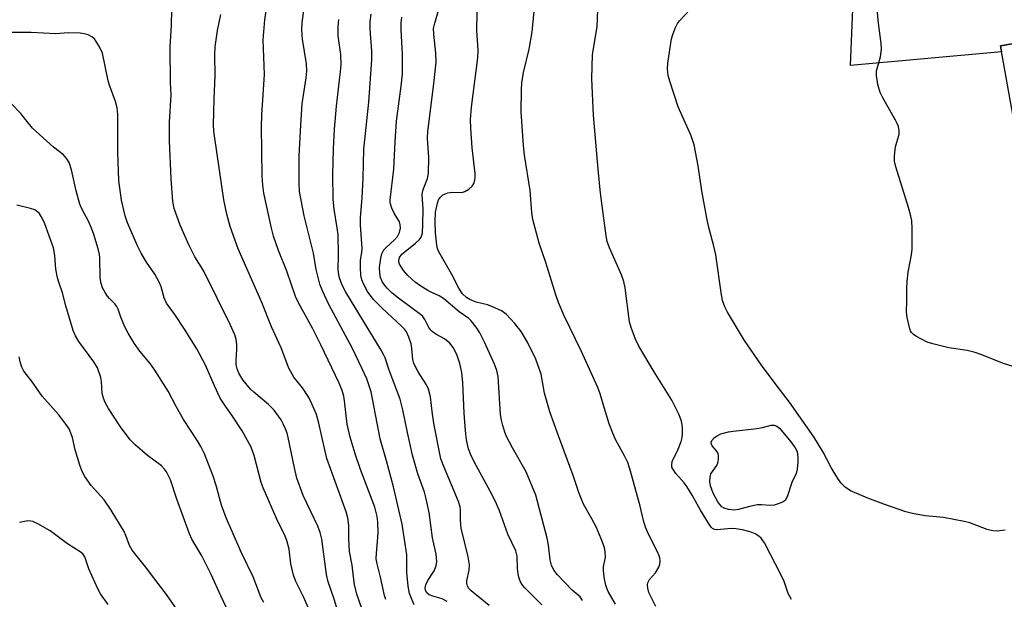
# Model space of a CAD drawing. Units: inches. Extents: x 1291767 to 1297767, y 561448 to 565448.
# Drawn here: x 1294563 to 1294812, y 563648 to 563794 of the extents above; entities that cross this region are included whole.
import ezdxf

# ---------------------------------------------------------------- set-up
doc = ezdxf.new("R2010")
doc.units = ezdxf.units.IN
doc.header["$MEASUREMENT"] = 0
for name, color, linetype in [('BLDG-Footprint', 5, 'Continuous'), ('TRANS-Driveway', 251, 'Continuous'), ('Undefined', 1, 'Continuous')]:
    doc.layers.add(name, color=color, linetype=linetype)

msp = doc.modelspace()

# ---------------------------------------------------------------- linework, layer by layer
at = {"layer": 'BLDG-Footprint', "elevation": 499.91}
msp.add_lwpolyline([(1294828.18, 563765.61), (1294815.48, 563763.36), (1294811.15, 563787.79), (1294823.85, 563790.05)], close=True, dxfattribs=at)
at = {"layer": 'TRANS-Driveway'}
msp.add_lwpolyline([(1294821.22, 563800.3), (1294822.75, 563789.85), (1294811.15, 563787.79), (1294811.41, 563786.29), (1294773.25, 563782.88), (1294775.57, 563840.22)], dxfattribs=at)
at = {"layer": 'Undefined'}
for points, elevation in [([(1294655.86, 563647.94), (1294655.49, 563648.97), (1294654.5, 563653.58), (1294653.64, 563656.98), (1294653.45, 563658.23), (1294653.47, 563659.64), (1294653.91, 563664.6), (1294653.85, 563667.54), (1294653.68, 563668.94), (1294653.04, 563671.28), (1294649.46, 563680.79), (1294648.14, 563684.73), (1294646.86, 563688.96), (1294646.1, 563692.19), (1294645.44, 563698.15), (1294645.22, 563699.29), (1294644.82, 563700.7), (1294644.07, 563702.59), (1294639.47, 563712.26), (1294637.38, 563716.31), (1294633.76, 563722.91), (1294633.03, 563724.47), (1294630.84, 563730.86), (1294628.72, 563736.1), (1294627.45, 563739.75), (1294626.96, 563741.74), (1294625.04, 563750.59), (1294624.75, 563752.61), (1294624.6, 563754.95), (1294624.41, 563767.41), (1294624.5, 563770.38), (1294625.24, 563780.57), (1294624.87, 563789.36), (1294625.26, 563794.37), (1294626.34, 563801.34)], 468), ([(1294663, 563646.62), (1294662.3, 563648.14), (1294661.87, 563649.42), (1294661.51, 563651.3), (1294661.19, 563654.74), (1294661.14, 563659.23), (1294659.94, 563666.95), (1294657.77, 563676.4), (1294656, 563682.95), (1294654.39, 563688.49), (1294652.12, 563700.37), (1294651.04, 563703.72), (1294649.82, 563706.42), (1294647.42, 563711.37), (1294641.42, 563722.48), (1294639.83, 563725.95), (1294639.17, 563727.58), (1294638.23, 563731.29), (1294637.58, 563735.42), (1294635.19, 563744.88), (1294634.08, 563750.98), (1294633.95, 563753.01), (1294633.93, 563759.98), (1294634.36, 563767.87), (1294634.72, 563773.13), (1294635.71, 563779.75), (1294635.86, 563781.43), (1294635.78, 563783.28), (1294634.79, 563789.53), (1294634.62, 563791.88), (1294634.72, 563793.63), (1294635.5, 563799.48)], 470), ([(1294818.34, 563705.52), (1294811.89, 563707.6), (1294806.14, 563709.87), (1294804.74, 563710.33), (1294802.7, 563710.81), (1294798.1, 563711.52), (1294794.02, 563712.5), (1294792.61, 563712.97), (1294789.76, 563714.49), (1294789.06, 563714.98), (1294788.68, 563715.37), (1294788.41, 563715.84), (1294788.12, 563716.64), (1294787.52, 563719.19), (1294787.38, 563720.64), (1294787.5, 563723.31), (1294787.47, 563726.49), (1294787.56, 563728.29), (1294787.82, 563730.65), (1294788.6, 563734.98), (1294788.78, 563736.42), (1294788.81, 563741.6), (1294788.71, 563743.66), (1294788.51, 563744.78), (1294787.89, 563747), (1294784.67, 563757.26), (1294784.35, 563758.66), (1294784.36, 563760.04), (1294784.63, 563762.27), (1294785.49, 563765.54), (1294785.5, 563766.34), (1294785.33, 563767.4), (1294785.04, 563768.21), (1294784.64, 563769), (1294781.42, 563774.72), (1294780.75, 563776.05), (1294780.17, 563778.03), (1294779.76, 563780.35), (1294779.81, 563781.48), (1294780.81, 563785.07), (1294781.08, 563787.01), (1294781, 563788.42), (1294780.32, 563793.56), (1294779.71, 563799.75)], 488), ([(1294644.84, 563641.37), (1294642.83, 563648), (1294641.29, 563652.42), (1294640.9, 563654.25), (1294639.65, 563663.18), (1294639.28, 563664.83), (1294638.64, 563666.44), (1294634.98, 563674.22), (1294633.35, 563678.62), (1294632.77, 563681.16), (1294631.22, 563688.85), (1294630.92, 563689.97), (1294630.52, 563691.03), (1294629.96, 563692.34), (1294629.43, 563693.33), (1294627.61, 563695.8), (1294626.24, 563697.18), (1294622.5, 563700.3), (1294621.65, 563701.09), (1294619.75, 563703.39), (1294618.74, 563705.13), (1294618.28, 563706.18), (1294618.04, 563707.24), (1294618.02, 563708.39), (1294618.22, 563711.08), (1294618.23, 563712.27), (1294618.02, 563713.72), (1294617.68, 563714.81), (1294616.49, 563717.44), (1294609.93, 563730.71), (1294609.23, 563731.99), (1294607.64, 563734.51), (1294606.06, 563737.53), (1294603.92, 563742.48), (1294602.4, 563746.68), (1294602.09, 563748.49), (1294601.62, 563754.24), (1294601.2, 563763.82), (1294601.24, 563768.57), (1294601.6, 563775.42), (1294601.42, 563778.49), (1294601.34, 563787.63), (1294601.74, 563792.96), (1294601.79, 563797.09)], 464), ([(1294705.52, 563647.64), (1294704.93, 563648.56), (1294702.89, 563650.31), (1294699.2, 563654.15), (1294698.3, 563655.3), (1294697.67, 563656.57), (1294697.33, 563657.93), (1294696.91, 563661.68), (1294696.63, 563663.4), (1294693.75, 563674.28), (1294691.29, 563680.17), (1294687.81, 563686.28), (1294686.34, 563689.1), (1294685.9, 563690.18), (1294685.38, 563691.86), (1294685.03, 563693.28), (1294684.84, 563694.67), (1294684.2, 563704.3), (1294683.91, 563705.75), (1294683.34, 563707.35), (1294680.76, 563712.92), (1294679.57, 563715.29), (1294678.64, 563716.76), (1294677.4, 563718.34), (1294676.78, 563718.92), (1294674.39, 563720.64), (1294670.45, 563723.98), (1294669.36, 563724.64), (1294667.48, 563725.47), (1294666.43, 563726.02), (1294664.4, 563727.25), (1294663.29, 563728.08), (1294661.45, 563729.77), (1294660.33, 563731.05), (1294659.3, 563732.65), (1294659.14, 563733.14), (1294659.11, 563733.61), (1294659.3, 563734.31), (1294659.92, 563735.15), (1294660.74, 563735.88), (1294663.38, 563737.94), (1294664.38, 563738.86), (1294664.81, 563739.49), (1294665.09, 563740.51), (1294665.24, 563742.78), (1294665.32, 563746.53), (1294665.01, 563750.17), (1294665.24, 563751.29), (1294666.35, 563754.27), (1294666.66, 563755.66), (1294666.73, 563759.6), (1294666.41, 563764.47), (1294666.44, 563766.21), (1294668, 563778.19), (1294668.56, 563783.72), (1294668.52, 563786), (1294667.95, 563790.81), (1294667.92, 563792.2), (1294668.19, 563793.56), (1294669.21, 563797.12)], 478), ([(1294724.05, 563646.19), (1294722.31, 563649.67), (1294722.02, 563650.77), (1294721.99, 563651.6), (1294722.07, 563652.14), (1294722.46, 563652.98), (1294723.96, 563654.68), (1294724.8, 563656.07), (1294725.03, 563656.84), (1294725.11, 563657.65), (1294725.06, 563658.45), (1294724.94, 563658.93), (1294724.51, 563659.95), (1294722.14, 563664.59), (1294721.45, 563666.18), (1294720.97, 563667.89), (1294720.13, 563671.48), (1294717.68, 563680.34), (1294716.95, 563682.56), (1294716.22, 563684.08), (1294713.88, 563688.39), (1294713.18, 563689.93), (1294712.31, 563692.33), (1294710.81, 563697.03), (1294710, 563699.88), (1294709.4, 563701.47), (1294705.17, 563710.78), (1294700.91, 563719.56), (1294699.46, 563723.01), (1294698.81, 563724.89), (1294696.28, 563733.09), (1294694.55, 563737.94), (1294693.01, 563743.98), (1294692.75, 563745.72), (1294692.28, 563751.23), (1294690.89, 563760.17), (1294690.59, 563762.66), (1294690.07, 563771.14), (1294690.09, 563776.76), (1294690.22, 563778.51), (1294690.66, 563781.06), (1294692.06, 563786.95), (1294692.86, 563791.37), (1294693.49, 563798.26)], 482), ([(1294758.3, 563647.95), (1294757.52, 563649.48), (1294756.49, 563652.45), (1294755.75, 563654.07), (1294751.48, 563662.22), (1294750.7, 563663.41), (1294750.09, 563663.97), (1294749.15, 563664.54), (1294747.86, 563665.03), (1294745.95, 563665.53), (1294744.25, 563665.82), (1294743.2, 563665.88), (1294740.43, 563665.59), (1294739.34, 563665.55), (1294738.84, 563665.63), (1294738.4, 563665.85), (1294738.02, 563666.23), (1294737.36, 563667.18), (1294735.36, 563670.54), (1294733.25, 563674.32), (1294731.89, 563676.49), (1294731.2, 563677.41), (1294729.09, 563679.76), (1294728.33, 563680.91), (1294728.14, 563681.4), (1294728.08, 563681.86), (1294728.21, 563682.8), (1294729.72, 563685.95), (1294730.42, 563687.82), (1294730.72, 563688.9), (1294730.81, 563689.77), (1294730.81, 563691.23), (1294730.75, 563692.1), (1294730.58, 563692.95), (1294729.92, 563694.58), (1294728.12, 563698.3), (1294723.86, 563705.03), (1294719.79, 563711.92), (1294718.9, 563713.74), (1294717.81, 563716.68), (1294717.44, 563718.05), (1294716.3, 563726.65), (1294715.97, 563728.31), (1294715.36, 563729.92), (1294712.32, 563736.82), (1294711.77, 563738.37), (1294711.47, 563739.82), (1294710.12, 563750.62), (1294709.49, 563756.66), (1294708.3, 563770.31), (1294707.89, 563779.46), (1294708.03, 563785.62), (1294709.23, 563792.6), (1294709.41, 563797.01)], 484), ([(1294812.28, 563665.46), (1294810.3, 563665.18), (1294809.17, 563665.24), (1294807.78, 563665.65), (1294803.39, 563667.27), (1294801.97, 563667.67), (1294796.7, 563668.64), (1294792.12, 563669.07), (1294788.93, 563669.68), (1294787.22, 563670.11), (1294781.64, 563671.98), (1294777.62, 563673.5), (1294773.26, 563675.42), (1294771.87, 563676.33), (1294770.91, 563677.3), (1294770.07, 563678.52), (1294768.38, 563681.32), (1294766.36, 563685.18), (1294763.95, 563689.01), (1294757.84, 563697.79), (1294754.42, 563702.17), (1294750.72, 563707.1), (1294746.45, 563713.41), (1294742.12, 563720.55), (1294741.49, 563721.84), (1294740.91, 563723.49), (1294740.61, 563724.92), (1294739.24, 563735.04), (1294738.73, 563737.24), (1294737.38, 563742.27), (1294736.94, 563744.27), (1294735.65, 563751.16), (1294734.71, 563757.53), (1294733.77, 563762.81), (1294732.99, 563765.09), (1294729.69, 563772.39), (1294727.58, 563778.86), (1294727.2, 563780.29), (1294727.03, 563782.03), (1294727.1, 563783.45), (1294728.02, 563789.57), (1294728.33, 563790.67), (1294729.06, 563792.49), (1294729.56, 563793.48), (1294730.04, 563794.17), (1294734.02, 563798.34)], 486), ([(1294649.89, 563645.42), (1294648.56, 563649.28), (1294647.98, 563651.76), (1294647.67, 563653.69), (1294647.34, 563656.6), (1294646.64, 563660.03), (1294646.47, 563663.25), (1294646.51, 563666.65), (1294646.25, 563668.58), (1294645.82, 563670.04), (1294640.98, 563683.57), (1294640.43, 563685.72), (1294638.94, 563692.45), (1294638.3, 563694.64), (1294637.16, 563697.37), (1294636.37, 563698.95), (1294634.78, 563701.39), (1294632.64, 563704.12), (1294631.31, 563706.42), (1294629.43, 563711.51), (1294626.96, 563716.83), (1294624.55, 563722.94), (1294618.58, 563736.52), (1294616.56, 563742.17), (1294615.69, 563745.25), (1294614.97, 563748.88), (1294612.63, 563764.52), (1294612.4, 563766.23), (1294612.32, 563767.82), (1294612.47, 563774.32), (1294612.76, 563780.29), (1294612.68, 563785.54), (1294612.75, 563787.54), (1294613.33, 563791.73), (1294614.18, 563795.75)], 466), ([(1294671.37, 563647.44), (1294670.1, 563648.12), (1294667.72, 563648.78), (1294666.79, 563649.14), (1294666.21, 563649.58), (1294665.87, 563650.18), (1294665.81, 563650.91), (1294665.97, 563651.67), (1294666.47, 563652.69), (1294668.08, 563655.18), (1294668.55, 563656.46), (1294668.7, 563657.52), (1294668.56, 563659.4), (1294667.65, 563663.52), (1294666.79, 563669.93), (1294666.07, 563673.36), (1294665.6, 563675.05), (1294663.93, 563679.66), (1294662.56, 563684.42), (1294661.29, 563690.11), (1294660.18, 563695.88), (1294659.49, 563698.56), (1294656.69, 563705.89), (1294655.7, 563708.96), (1294655.38, 563709.69), (1294654.67, 563710.95), (1294645.71, 563725.57), (1294644.84, 563727.35), (1294644.12, 563729.18), (1294643.94, 563729.99), (1294643.84, 563731.13), (1294643.89, 563735.21), (1294643.78, 563740.07), (1294643.58, 563741.82), (1294642.83, 563746.53), (1294642.57, 563749.01), (1294642.49, 563755.24), (1294642.67, 563761.74), (1294642.92, 563766.76), (1294643.41, 563772.62), (1294644.41, 563781.3), (1294644.53, 563783.04), (1294644.49, 563785.63), (1294643.81, 563790.37), (1294643.78, 563792.71), (1294643.97, 563794.46)], 472), ([(1294681.97, 563646.4), (1294677.45, 563650.09), (1294676.85, 563650.68), (1294676.46, 563651.28), (1294676.31, 563651.94), (1294676.33, 563652.65), (1294676.92, 563655.31), (1294676.98, 563656.69), (1294676.66, 563658.68), (1294674.88, 563665.93), (1294674.71, 563667.9), (1294674.75, 563670.51), (1294674.66, 563671.37), (1294674.22, 563672.73), (1294670.47, 563681.52), (1294669.78, 563683.45), (1294668.05, 563692), (1294667.62, 563694.79), (1294667.1, 563699.13), (1294666.62, 563701.11), (1294666.15, 563702.14), (1294664.01, 563705.47), (1294662.92, 563707.57), (1294662.67, 563708.6), (1294662.43, 563711.36), (1294662.24, 563712.5), (1294661.69, 563714.19), (1294661.07, 563715.53), (1294660.6, 563716.2), (1294659.85, 563717.01), (1294654.96, 563721.5), (1294652.68, 563723.84), (1294651.23, 563725.75), (1294650.36, 563727.31), (1294649.77, 563728.66), (1294649.54, 563729.8), (1294649.44, 563731.86), (1294649.48, 563733.63), (1294649.78, 563735.64), (1294649.84, 563736.7), (1294649.47, 563742.47), (1294649.47, 563744.45), (1294649.86, 563749.39), (1294650.13, 563754.32), (1294650.28, 563761.7), (1294651.53, 563773.56), (1294652.29, 563784.28), (1294652.31, 563786.6), (1294651.91, 563792.01), (1294651.92, 563793.95), (1294652.12, 563795.85)], 474), ([(1294695.23, 563646.57), (1294690.93, 563650.85), (1294690.4, 563651.54), (1294689.81, 563652.55), (1294689.43, 563653.6), (1294689.25, 563654.41), (1294689.12, 563655.79), (1294689.01, 563658.88), (1294688.69, 563660.23), (1294686.67, 563664.46), (1294684.56, 563670.35), (1294683.84, 563672.14), (1294682.69, 563674.4), (1294678.18, 563682.72), (1294677.32, 563684.5), (1294676.75, 563685.98), (1294676.23, 563688.23), (1294675.95, 563690.59), (1294675.63, 563695.05), (1294675.29, 563702.68), (1294675.06, 563705.28), (1294674.56, 563707.58), (1294673.82, 563709.81), (1294672.88, 563711.6), (1294672.01, 563712.72), (1294670.69, 563713.8), (1294668.47, 563714.97), (1294667.59, 563715.61), (1294667.21, 563715.99), (1294666.71, 563716.69), (1294665.72, 563718.64), (1294665.16, 563719.46), (1294664.62, 563719.95), (1294659.09, 563724.05), (1294657.45, 563725.36), (1294656.18, 563726.63), (1294655.4, 563727.54), (1294654.93, 563728.25), (1294654.53, 563729.25), (1294654.33, 563730.38), (1294654.28, 563731.83), (1294654.56, 563734.16), (1294654.87, 563735.26), (1294655.39, 563736.24), (1294655.91, 563736.9), (1294658.08, 563738.79), (1294658.84, 563739.62), (1294659.33, 563740.65), (1294659.55, 563741.78), (1294659.5, 563742.6), (1294659.27, 563743.39), (1294657.92, 563745.58), (1294657.34, 563746.82), (1294656.96, 563748.12), (1294656.91, 563748.95), (1294657.9, 563756.69), (1294658.22, 563763.56), (1294658.58, 563768.77), (1294659.76, 563777.62), (1294660.03, 563780.75), (1294660.08, 563785.61), (1294659.7, 563791.99), (1294659.72, 563793.51), (1294659.92, 563795.08)], 476), ([(1294713.87, 563646.76), (1294712.03, 563649.98), (1294711.67, 563650.76), (1294711.41, 563651.58), (1294711.03, 563653.58), (1294710.83, 563655.31), (1294710.86, 563656.14), (1294711.33, 563658.65), (1294711.27, 563659.96), (1294711.06, 563661.03), (1294710.24, 563663.28), (1294708.98, 563666.27), (1294707.89, 563668.35), (1294705.79, 563671.99), (1294704.6, 563674.98), (1294703.14, 563679.3), (1294699.44, 563689.26), (1294697.3, 563695.37), (1294695.94, 563700.1), (1294695.08, 563704.9), (1294693.78, 563708.65), (1294691.68, 563712.94), (1294690.08, 563715.64), (1294688.46, 563717.69), (1294686.28, 563720.04), (1294685.06, 563720.83), (1294682.64, 563721.96), (1294681.53, 563722.34), (1294678.7, 563723.08), (1294677.1, 563723.69), (1294676.19, 563724.26), (1294675.22, 563725.16), (1294674.28, 563726.61), (1294672.51, 563730.05), (1294669.25, 563735.8), (1294668.94, 563736.61), (1294668.73, 563737.44), (1294668.42, 563740.55), (1294668.31, 563743.33), (1294668.44, 563745.77), (1294668.91, 563748.1), (1294669.19, 563748.89), (1294669.56, 563749.53), (1294670.27, 563750.18), (1294671.54, 563750.7), (1294672.67, 563750.83), (1294674.88, 563750.74), (1294675.33, 563750.81), (1294675.83, 563751), (1294676.78, 563751.62), (1294677.62, 563752.39), (1294678.07, 563753.07), (1294678.31, 563753.86), (1294678.42, 563754.69), (1294678.42, 563755.56), (1294677.65, 563762.05), (1294677.3, 563767.06), (1294677.24, 563769.11), (1294677.5, 563772.32), (1294679.12, 563784.79), (1294679.15, 563786.72), (1294678.85, 563791.66), (1294678.9, 563796.35)], 480), ([(1294636.55, 563645.18), (1294635.15, 563648.42), (1294633.13, 563652.49), (1294632.52, 563654.1), (1294631.82, 563656.95), (1294631.41, 563660.64), (1294630.84, 563662.84), (1294630.4, 563663.92), (1294628.34, 563668.21), (1294624.85, 563676.11), (1294624.4, 563677.52), (1294622.58, 563684.33), (1294621.81, 563686.46), (1294619.56, 563690.54), (1294617.13, 563694.21), (1294615.15, 563697), (1294614.04, 563698.83), (1294612.58, 563701.91), (1294610.29, 563707.16), (1294608.13, 563711.29), (1294605.02, 563716.26), (1294602.55, 563719.94), (1294600.47, 563722.83), (1294599.88, 563724.16), (1294599.09, 563726.91), (1294598.7, 563727.96), (1294597.46, 563730.1), (1294595.39, 563733.13), (1294594.09, 563735.46), (1294593.16, 563737.32), (1294590.59, 563743.11), (1294590.01, 563744.89), (1294589.07, 563748.82), (1294588.38, 563753.79), (1294588.16, 563761.05), (1294588.14, 563770.51), (1294588.01, 563772.19), (1294587.58, 563773.79), (1294586.17, 563777.63), (1294585.75, 563779), (1294584.3, 563785.98), (1294583.54, 563787.58), (1294582.23, 563789.56), (1294581.62, 563790.12), (1294580.69, 563790.57), (1294579.68, 563790.87), (1294578.63, 563791), (1294575.64, 563791.11), (1294572.52, 563790.88), (1294566.26, 563791.22), (1294560.79, 563791.15)], 462), ([(1294625, 563647.17), (1294624.32, 563648.39), (1294622.33, 563653.69), (1294619.41, 563659.76), (1294615.52, 563668.56), (1294614.32, 563671.78), (1294612.97, 563676.77), (1294612.24, 563679.1), (1294610.02, 563684.7), (1294609.16, 563686.57), (1294608.3, 563688.03), (1294604.72, 563693.37), (1294602.88, 563696.67), (1294600.84, 563700.55), (1294597.48, 563705.85), (1294596.31, 563707.56), (1294593.72, 563710.66), (1294592.27, 563712.67), (1294590.78, 563715.25), (1294589.96, 563716.83), (1294588.9, 563719.26), (1294588.21, 563721.31), (1294587.89, 563722), (1294587.4, 563722.62), (1294586.03, 563723.97), (1294585.52, 563724.56), (1294584.93, 563725.47), (1294584.31, 563726.7), (1294583.94, 563727.76), (1294583.67, 563729.18), (1294583.6, 563734.24), (1294583.5, 563735.11), (1294583.16, 563736.52), (1294582.1, 563740.16), (1294581.52, 563741.76), (1294580.72, 563743.52), (1294579.13, 563746.45), (1294578.53, 563747.78), (1294577.61, 563751.18), (1294576.44, 563756.45), (1294575.82, 563758.31), (1294575.3, 563759.25), (1294574.39, 563760.25), (1294571.93, 563762.26), (1294566.62, 563767.05), (1294565.48, 563768.36), (1294563.66, 563770.75), (1294561.24, 563773.25)], 460), ([(1294615.53, 563645.99), (1294614.14, 563648.89), (1294611.72, 563654.26), (1294610.3, 563657.13), (1294609.35, 563658.92), (1294606.82, 563663.19), (1294606.27, 563664.53), (1294603.08, 563673.31), (1294601.45, 563678.14), (1294600.46, 563680.19), (1294599.97, 563680.89), (1294599.16, 563681.71), (1294595.63, 563684.31), (1294592.54, 563687.03), (1294591.28, 563688.27), (1294588.79, 563691.55), (1294585.82, 563696.22), (1294584.97, 563697.72), (1294584.51, 563698.81), (1294584.21, 563699.94), (1294584.04, 563703), (1294583.88, 563704.05), (1294582.98, 563706.5), (1294582.12, 563708.01), (1294578.28, 563713.15), (1294577.43, 563714.58), (1294576.86, 563715.87), (1294574.99, 563722.14), (1294574.17, 563725.44), (1294573.24, 563728.09), (1294572.93, 563729.17), (1294572.5, 563731.37), (1294572.27, 563734.81), (1294571.88, 563736.81), (1294569.7, 563742.81), (1294568.89, 563744.6), (1294568.26, 563745.53), (1294567.62, 563746.09), (1294567.15, 563746.35), (1294566.1, 563746.7), (1294562.68, 563747.6)], 458), ([(1294603.94, 563644.21), (1294600.48, 563649.2), (1294597.73, 563652.71), (1294595.12, 563656.21), (1294591.78, 563660.37), (1294591.07, 563661.59), (1294590.2, 563664.11), (1294589.74, 563665.14), (1294586.49, 563670.51), (1294584.68, 563673.08), (1294581.41, 563676.71), (1294579.78, 563679.03), (1294579.12, 563680.29), (1294578.52, 563681.91), (1294577.38, 563685.71), (1294576.68, 563688.88), (1294576.31, 563689.99), (1294575.83, 563691.05), (1294575.04, 563692.26), (1294573.27, 563694.56), (1294569.02, 563699.28), (1294566.37, 563703.19), (1294564.4, 563705.61), (1294563.89, 563706.61), (1294563.45, 563707.96), (1294563.26, 563709.26)], 456), ([(1294585.69, 563646.7), (1294583.76, 563649.4), (1294583.07, 563650.6), (1294580.8, 563655.69), (1294579.78, 563658.68), (1294579.28, 563659.5), (1294578.65, 563659.99), (1294575.48, 563662), (1294571.03, 563665.3), (1294567.98, 563667.04), (1294566.68, 563667.63), (1294566.17, 563667.75), (1294565.43, 563667.77), (1294563.31, 563667.35)], 454)]:
    msp.add_lwpolyline(points, dxfattribs=dict(at, elevation=elevation))
at = {"layer": 'Undefined', "elevation": 486}
msp.add_lwpolyline([(1294752.84, 563671.68), (1294750.77, 563671.86), (1294749.7, 563671.81), (1294747.68, 563671.39), (1294744.97, 563670.63), (1294743.88, 563670.53), (1294742.44, 563670.69), (1294741.34, 563670.98), (1294740.69, 563671.36), (1294740.19, 563671.89), (1294739.72, 563672.6), (1294738.55, 563674.83), (1294737.88, 563676.63), (1294737.68, 563677.71), (1294737.74, 563678.86), (1294737.97, 563679.68), (1294739.43, 563681.82), (1294739.77, 563682.75), (1294739.92, 563683.54), (1294739.91, 563684.32), (1294739.77, 563684.81), (1294739.36, 563685.49), (1294738.31, 563686.79), (1294738.03, 563687.44), (1294738.04, 563687.67), (1294738.21, 563688.11), (1294738.91, 563688.85), (1294739.56, 563689.31), (1294740.44, 563689.76), (1294742.43, 563690.31), (1294743.58, 563690.5), (1294749.61, 563691.12), (1294751.01, 563691.39), (1294753.15, 563691.95), (1294753.92, 563692.01), (1294754.62, 563691.75), (1294755.26, 563691.2), (1294758.13, 563687.77), (1294759.23, 563686.27), (1294759.78, 563685.31), (1294759.92, 563683.71), (1294759.92, 563682.61), (1294759.78, 563680.88), (1294759.53, 563679.79), (1294758.44, 563677.47), (1294757.22, 563673.86), (1294756.71, 563672.98), (1294756.23, 563672.58), (1294755.25, 563672.16), (1294753.92, 563671.8)], close=True, dxfattribs=at)

doc.saveas('drawing.dxf')
